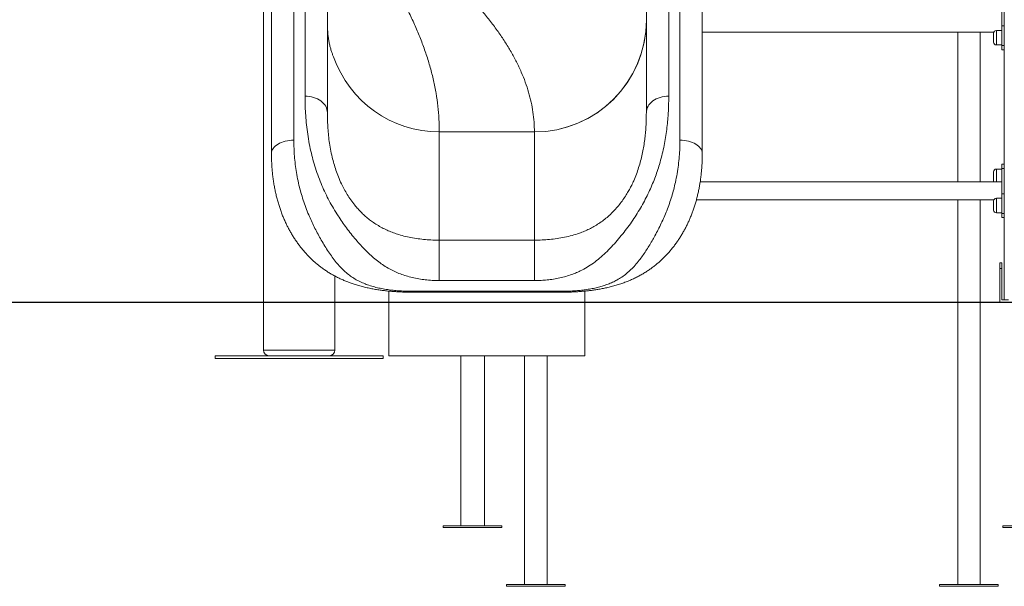
# Model space of a CAD drawing. Units: millimetres. Extents: x 13 to 205, y 31 to 246.
# Drawn here: x 107 to 124, y 199 to 209 of the extents above; entities that cross this region are included whole.
import ezdxf

# ---------------------------------------------------------------- set-up
doc = ezdxf.new("R2010")
doc.units = ezdxf.units.MM
doc.styles.add('SLDTEXTSTYLE0', font='TXT', dxfattribs={"width": 0.663})
doc.dimstyles.new('SLDDIMSTYLE0', dxfattribs={"dimtxt": 5, "dimasz": 3.302, "dimexe": 0, "dimexo": 0.0625, "dimgap": 1.25, "dimtad": 2, "dimlfac": 100, "dimrnd": 1e-09, "dimzin": 12, "dimdsep": 46, "dimtxsty": 'SLDTEXTSTYLE0', "dimsah": 1, "dimcen": 0.09, "dimadec": 0, "dimazin": 0, "dimtfac": 1, "dimtofl": 0, "dimtmove": 0, "dimatfit": 3, "dimfxl": 0, "dimfrac": 2, "dimtolj": 1, "dimtzin": 12, "dimarcsym": 0})

# ---------------------------------------------------------------- blocks, each defined once
blk = doc.blocks.new('*D1')
at = {"color": 7, "linetype": 'Continuous', "lineweight": 0}
for p, q in [((124.201, 246.046), (38.519, 246.046)), ((39.519, 246.046), (39.519, 204.392))]:
    blk.add_line(p, q, dxfattribs=at)
for points in [[(39.519, 246.046), (39.011, 242.744), (40.027, 242.744)], [(39.519, 204.392), (40.027, 207.694), (39.011, 207.694)]]:
    blk.add_solid(points, dxfattribs=at)
at = {"color": 7, "linetype": 'Continuous', "lineweight": 0, "insert": (33.074, 219.446), "char_height": 5, "attachment_point": 1, "rotation": 90, "style": 'SLDTEXTSTYLE0'}
blk.add_mtext('4170', dxfattribs=at)

msp = doc.modelspace()

# ---------------------------------------------------------------- linework, layer by layer
at = {"color": 7, "linetype": 'Continuous', "lineweight": 15}
for p, q in [((124.36148, 237.63182), (124.36148, 204.43242)), ((111.12278, 215.54796), (111.12278, 204.39242)), ((124.32148, 209.3295), (124.32148, 209.78205)), ((124.32148, 209.24737), (124.22148, 209.24737)), ((124.32148, 208.97595), (124.32148, 209.3295)), ((124.32148, 209.3295), (124.36148, 209.3295)), ((118.96648, 209.219), (124.1764, 209.219)), ((123.53148, 209.219), (123.53148, 206.539)), ((123.93148, 206.539), (123.93148, 209.219)), ((124.17148, 209.11737), (124.17148, 209.19737)), ((124.17148, 209.03737), (124.17148, 209.11737)), ((124.22148, 208.98737), (124.32148, 208.98737)), ((124.36148, 208.97595), (124.32148, 208.97595)), ((124.32148, 208.90273), (124.32148, 208.97595)), ((124.32148, 208.90273), (124.36148, 208.90273)), ((115.96648, 207.43242), (114.26648, 207.43242)), ((114.26648, 205.49908), (114.26648, 207.43242)), ((115.96648, 205.49908), (115.96648, 207.43242)), ((118.96648, 207.0471), (118.96643, 207.0439)), ((124.32148, 206.77063), (124.22148, 206.77063)), ((124.36148, 206.85527), (124.32148, 206.85527)), ((124.32148, 206.78205), (124.32148, 206.85527)), ((124.36148, 206.78205), (124.32148, 206.78205)), ((124.32148, 206.3295), (124.32148, 206.78205)), ((124.17148, 206.64063), (124.17148, 206.72063)), ((124.17148, 206.56063), (124.17148, 206.64063)), ((124.32148, 206.539), (118.9283, 206.539)), ((124.32148, 206.24737), (124.22148, 206.24737)), ((124.32148, 205.97595), (124.32148, 206.3295)), ((124.32148, 206.3295), (124.36148, 206.3295)), ((118.86077, 206.219), (124.1764, 206.219)), ((123.53148, 206.219), (123.53148, 204.39242)), ((123.93148, 204.39242), (123.93148, 206.219)), ((124.17148, 206.11737), (124.17148, 206.19737)), ((124.17148, 206.03737), (124.17148, 206.11737)), ((124.22148, 205.98737), (124.32148, 205.98737)), ((124.36148, 205.97595), (124.32148, 205.97595)), ((124.32148, 205.90273), (124.32148, 205.97595)), ((124.32148, 205.90273), (124.36148, 205.90273)), ((114.26648, 204.77672), (114.26648, 205.49908)), ((114.26648, 205.49908), (115.96648, 205.49908)), ((115.96648, 204.77672), (115.96648, 205.49908)), ((124.28148, 205.09242), (124.32148, 205.09242)), ((124.28148, 204.99242), (124.28148, 205.09242)), ((124.32148, 205.09242), (124.32148, 204.99242)), ((112.40019, 204.39242), (112.40019, 204.85777)), ((124.32148, 204.99242), (124.28148, 204.99242)), ((124.28148, 204.39242), (124.28148, 204.99242)), ((124.32148, 204.99242), (124.32148, 204.43242)), ((115.96648, 204.77672), (114.26648, 204.77672)), ((113.36648, 204.58774), (113.36648, 204.39242)), ((113.76648, 204.58512), (116.46648, 204.58512)), ((113.76648, 204.56904), (116.46648, 204.56904)), ((116.86648, 204.58778), (116.86648, 204.39242)), ((95.8189, 204.39242), (185.05523, 204.39242)), ((95.8189, 204.38242), (185.05523, 204.38242)), ((111.12278, 204.38242), (111.12278, 203.53326)), ((112.40019, 203.53326), (112.40019, 204.38242)), ((113.36648, 204.38242), (113.36648, 203.43326)), ((116.86648, 204.38242), (116.86648, 203.43326)), ((123.53148, 204.38242), (123.53148, 199.34104)), ((123.93148, 199.34104), (123.93148, 204.38242)), ((124.32148, 204.43242), (124.36148, 204.43242)), ((124.36148, 204.43242), (124.44148, 204.43242)), ((110.26148, 203.43326), (110.26148, 203.38326)), ((113.26148, 203.43326), (110.26148, 203.43326)), ((113.26148, 203.38326), (113.26148, 203.43326)), ((116.86648, 203.43326), (113.36648, 203.43326)), ((114.65148, 203.43326), (114.65148, 200.39242)), ((115.07148, 200.39242), (115.07148, 203.43326)), ((115.79148, 203.43326), (115.79148, 199.34104)), ((116.19148, 199.34104), (116.19148, 203.43326)), ((113.26148, 203.38326), (110.26148, 203.38326)), ((114.33648, 200.39242), (114.33648, 200.36242)), ((115.38648, 200.39242), (114.33648, 200.39242)), ((115.38648, 200.36242), (114.33648, 200.36242)), ((115.38648, 200.36242), (115.38648, 200.39242)), ((124.33648, 200.39242), (124.33648, 200.36242)), ((124.86148, 200.39242), (124.33648, 200.39242)), ((124.86148, 200.36242), (124.33648, 200.36242)), ((115.46648, 199.34104), (115.46648, 199.31104)), ((116.51648, 199.34104), (115.46648, 199.34104)), ((116.51648, 199.31104), (115.46648, 199.31104)), ((116.51648, 199.31104), (116.51648, 199.34104)), ((123.20648, 199.34104), (123.20648, 199.31104)), ((124.25648, 199.34104), (123.20648, 199.34104)), ((124.25648, 199.31104), (123.20648, 199.31104)), ((124.25648, 199.31104), (124.25648, 199.34104))]:
    msp.add_line(p, q, dxfattribs=at)
at = {"color": 8, "linetype": 'Continuous', "lineweight": 15}
for p, q in [((124.22148, 209.24737), (124.22148, 209.11737)), ((124.22148, 209.11737), (124.22148, 208.98737)), ((124.22148, 206.77063), (124.22148, 206.64063)), ((124.22148, 206.64063), (124.22148, 206.539)), ((124.22148, 206.24737), (124.22148, 206.11737)), ((124.22148, 206.11737), (124.22148, 205.98737)), ((113.76648, 204.58512), (113.76648, 204.56904)), ((116.46648, 204.58512), (116.46648, 204.56904)), ((111.12278, 203.53326), (112.40019, 203.53326))]:
    msp.add_line(p, q, dxfattribs=at)
at = {"color": 7, "linetype": 'Continuous', "lineweight": 15, "flags": 128}
for points in [[(111.86648, 208.07312), (111.90569, 208.0717), (111.94452, 208.06746), (111.9826, 208.06043), (112.01955, 208.0507), (112.05504, 208.03834), (112.08871, 208.02348), (112.12024, 208.00626), (112.14933, 207.98685), (112.17569, 207.96543), (112.19907, 207.94221), (112.21925, 207.91742), (112.23603, 207.89129), (112.24926, 207.86408), (112.2588, 207.83604), (112.26456, 207.80745), (112.26648, 207.77858)], [(118.36648, 208.07312), (118.32728, 208.0717), (118.28845, 208.06746), (118.25037, 208.06043), (118.21341, 208.0507), (118.17792, 208.03834), (118.14425, 208.02348), (118.11273, 208.00626), (118.08364, 207.98685), (118.05728, 207.96543), (118.03389, 207.94221), (118.01372, 207.91742), (117.99693, 207.89129), (117.98371, 207.86408), (117.97417, 207.83604), (117.96841, 207.80745), (117.96648, 207.77858)], [(111.66648, 207.28659), (111.62728, 207.28544), (111.58845, 207.28199), (111.55037, 207.27628), (111.51341, 207.26836), (111.47793, 207.25832), (111.44426, 207.24623), (111.41272, 207.23223), (111.38364, 207.21645), (111.35728, 207.19903), (111.33389, 207.18016), (111.31371, 207.16), (111.29693, 207.13875), (111.28371, 207.11662), (111.27417, 207.09382), (111.26841, 207.07057), (111.26648, 207.0471)], [(118.56648, 207.28659), (118.60569, 207.28544), (118.64452, 207.28199), (118.6826, 207.27628), (118.71956, 207.26836), (118.75504, 207.25832), (118.78871, 207.24623), (118.82024, 207.23223), (118.84932, 207.21645), (118.87569, 207.19903), (118.89907, 207.18016), (118.91925, 207.16), (118.93603, 207.13875), (118.94926, 207.11662), (118.9588, 207.09382), (118.96456, 207.07057), (118.96648, 207.0471)]]:
    msp.add_lwpolyline(points, dxfattribs=at)
at = {"color": 7, "linetype": 'Continuous', "lineweight": 15}
for centre, radius, start, end in [((115.96648, 209.43242), 2, 270, 0), ((115.96648, 209.43242), 2, 270, 359.683685), ((124.22148, 209.19737), 0.05, 90, 180), ((124.22148, 209.03737), 0.05, 180, 270), ((114.26648, 209.43242), 2, 199.149308, 270), ((124.22148, 206.72063), 0.05, 90, 180), ((124.22148, 206.56063), 0.05, 180, 205.632052), ((124.22148, 206.19737), 0.05, 90, 180), ((124.22148, 206.03737), 0.05, 180, 270), ((111.22278, 203.53326), 0.1, 180, 270), ((112.30019, 203.53326), 0.1, 270, 0)]:
    msp.add_arc(centre, radius, start, end, dxfattribs=at)
at = {"color": 8, "linetype": 'Continuous', "lineweight": 15}
for points, knots in [([(112.40019, 211.94694), (112.45086, 211.90811), (112.58106, 211.80833), (112.78829, 211.64762), (113.02088, 211.46479), (113.24926, 211.28194), (113.46519, 211.10528), (113.66853, 210.93481), (113.85942, 210.77056), (114.04472, 210.6063), (114.22394, 210.44202), (114.39661, 210.27775), (114.56225, 210.11349), (114.72572, 209.94376), (114.88563, 209.76852), (115.04048, 209.58782), (115.18476, 209.40713), (115.31801, 209.22645), (115.43981, 209.04577), (115.54976, 208.86507), (115.6475, 208.68436), (115.73272, 208.50366), (115.80515, 208.32298), (115.86419, 208.14337), (115.90999, 207.96483), (115.94238, 207.78735), (115.96271, 207.60988), (115.96522, 207.49157), (115.96648, 207.43242)], [0, 0, 0, 0, 0.02580203, 0.06630202, 0.106801786, 0.147302419, 0.18780518, 0.224193526, 0.260578461, 0.296963571, 0.333352567, 0.36974012, 0.406124591, 0.442510278, 0.48253684, 0.522563119, 0.562587151, 0.602610296, 0.642633987, 0.68265965, 0.722686578, 0.762711249, 0.802734608, 0.842758002, 0.88206831, 0.92138095, 0.96069128, 1, 1, 1, 1]), ([(112.40019, 211.61132), (112.42478, 211.5791), (112.50223, 211.47762), (112.62944, 211.30687), (112.7865, 211.09169), (112.94391, 210.86912), (113.10043, 210.63915), (113.24994, 210.40918), (113.3917, 210.17921), (113.52415, 209.9506), (113.6468, 209.72337), (113.75923, 209.4975), (113.86159, 209.27163), (113.95402, 209.04423), (114.03577, 208.81529), (114.10616, 208.58481), (114.16424, 208.35433), (114.2098, 208.12386), (114.24227, 207.89338), (114.26269, 207.6629), (114.26522, 207.50925), (114.26648, 207.43242)], [0, 0, 0, 0, 0.02313265, 0.07285496, 0.12257752, 0.17760866, 0.23264006, 0.28767146, 0.34270305, 0.39773472, 0.45178408, 0.50583349, 0.55988276, 0.61393219, 0.66908448, 0.72423693, 0.77938946, 0.83454197, 0.88969464, 0.9448473, 1, 1, 1, 1])]:
    msp.add_open_spline(points, degree=3, knots=knots, dxfattribs=at)
at = {"color": 7, "linetype": 'Continuous', "lineweight": 15}
for points, knots in [([(111.66648, 210.14128), (111.66648, 210.08344), (111.66648, 209.96774), (111.66648, 209.78707), (111.66648, 209.61451), (111.66648, 209.45056), (111.66648, 209.29658), (111.66648, 209.13552), (111.66648, 208.97202), (111.66648, 208.80614), (111.66648, 208.63805), (111.66648, 208.47546), (111.66648, 208.32008), (111.66648, 208.17381), (111.66648, 208.02172), (111.66648, 207.87206), (111.66648, 207.72593), (111.66648, 207.58408), (111.66648, 207.43814), (111.66648, 207.33711), (111.66648, 207.28659)], [0, 0, 0, 0, 0.08431049, 0.16862408, 0.25292753, 0.31644794, 0.37998613, 0.44351453, 0.50702192, 0.56435976, 0.62171037, 0.67904006, 0.72261203, 0.76620907, 0.80980023, 0.8533643, 0.88994106, 0.92651718, 0.96325911, 1, 1, 1, 1]), ([(111.86648, 208.07312), (111.86648, 208.1364), (111.86648, 208.26301), (111.86648, 208.44134), (111.86648, 208.61185), (111.86648, 208.77413), (111.86648, 208.94344), (111.86648, 209.11807), (111.86648, 209.29664), (111.86648, 209.46654), (111.86648, 209.64341), (111.86648, 209.82628), (111.86648, 209.99585), (111.86648, 210.09903), (111.86648, 210.14128)], [0, 0, 0, 0, 0.06896658, 0.13799975, 0.20707915, 0.2761574, 0.34516209, 0.43351225, 0.5218994, 0.61030485, 0.69867997, 0.81052384, 0.92241268, 1, 1, 1, 1]), ([(118.36648, 210.14128), (118.36648, 210.10029), (118.36648, 210.01829), (118.36648, 209.89191), (118.36648, 209.76233), (118.36648, 209.62212), (118.36648, 209.46994), (118.36648, 209.30379), (118.36648, 209.12939), (118.36648, 208.95702), (118.36648, 208.78763), (118.36648, 208.62249), (118.36648, 208.4488), (118.36648, 208.26699), (118.36648, 208.13772), (118.36648, 208.07312)], [0, 0, 0, 0, 0.07531147, 0.1506224, 0.22597233, 0.30132148, 0.38786208, 0.47443068, 0.56098236, 0.64750033, 0.7179714, 0.78852036, 0.85907004, 0.92956988, 1, 1, 1, 1]), ([(118.56648, 207.28659), (118.56648, 207.35282), (118.56648, 207.48536), (118.56648, 207.67498), (118.56648, 207.85785), (118.56648, 208.03315), (118.56648, 208.20324), (118.56648, 208.36792), (118.56648, 208.52742), (118.56648, 208.68), (118.56648, 208.82604), (118.56648, 208.98397), (118.56648, 209.15158), (118.56648, 209.31984), (118.56648, 209.47397), (118.56648, 209.61573), (118.56648, 209.77553), (118.56648, 209.9517), (118.56648, 210.07809), (118.56648, 210.14128)], [0, 0, 0, 0, 0.04828254, 0.09663098, 0.14501257, 0.19338166, 0.24168186, 0.29190479, 0.34216472, 0.39245003, 0.44273396, 0.49297676, 0.56258174, 0.63225304, 0.69347336, 0.75470088, 0.81592477, 0.90796118, 1, 1, 1, 1]), ([(111.26648, 207.0471), (111.26648, 207.10942), (111.26648, 207.23416), (111.26648, 207.41246), (111.26648, 207.58433), (111.26648, 207.74902), (111.26648, 207.90877), (111.26648, 208.06344), (111.26648, 208.21328), (111.26648, 208.35667), (111.26648, 208.49399), (111.26648, 208.63841), (111.26648, 208.78863), (111.26648, 208.94344), (111.26648, 209.0915), (111.26648, 209.24991), (111.26648, 209.4173), (111.26648, 209.5931), (111.26648, 209.70569), (111.26648, 209.76198)], [0, 0, 0, 0, 0.04764062, 0.09534715, 0.14308796, 0.19081717, 0.23847686, 0.28804158, 0.33764183, 0.38726704, 0.43689119, 0.48647599, 0.5504491, 0.61444351, 0.67844779, 0.74243435, 0.82828388, 0.91414325, 1, 1, 1, 1]), ([(112.26648, 209.76198), (112.26648, 209.68268), (112.26648, 209.5637), (112.26648, 209.39729), (112.26648, 209.26261), (112.26648, 209.11654), (112.26648, 208.95729), (112.26648, 208.79021), (112.26648, 208.62517), (112.26648, 208.46306), (112.26648, 208.30502), (112.26648, 208.13872), (112.26648, 207.96454), (112.26648, 207.84054), (112.26648, 207.77858)], [0, 0, 0, 0, 0.1507742, 0.22619977, 0.3016246, 0.38813612, 0.47467463, 0.5611967, 0.64768563, 0.71812035, 0.78863466, 0.85914835, 0.92960953, 1, 1, 1, 1]), ([(117.96648, 207.77858), (117.96648, 207.83928), (117.96648, 207.96074), (117.96648, 208.1316), (117.96648, 208.29486), (117.96648, 208.45018), (117.96648, 208.61222), (117.96648, 208.77941), (117.96648, 208.95046), (117.96648, 209.1133), (117.96648, 209.26155), (117.96648, 209.39722), (117.96648, 209.56363), (117.96648, 209.68263), (117.96648, 209.76198)], [0, 0, 0, 0, 0.06893295, 0.13793311, 0.20698252, 0.27603174, 0.34500589, 0.43331963, 0.52166927, 0.61003693, 0.6983755, 0.77375912, 0.84914364, 1, 1, 1, 1]), ([(118.96648, 209.76198), (118.96648, 209.706), (118.96648, 209.59402), (118.96648, 209.41921), (118.96648, 209.25234), (118.96648, 209.09387), (118.96648, 208.94509), (118.96648, 208.7895), (118.96648, 208.63007), (118.96648, 208.46658), (118.96648, 208.29879), (118.96648, 208.12194), (118.96648, 207.94615), (118.96648, 207.77254), (118.96648, 207.60276), (118.96648, 207.42527), (118.96648, 207.24089), (118.96648, 207.11167), (118.96648, 207.0471)], [0, 0, 0, 0, 0.085395064, 0.17079307, 0.256180954, 0.3205147, 0.384865976, 0.449207443, 0.513527418, 0.573341559, 0.633195625, 0.693032048, 0.752821798, 0.802218704, 0.851692225, 0.901178059, 0.950625407, 1, 1, 1, 1]), ([(112.26648, 209.37425), (112.26679, 209.34755), (112.26741, 209.29416), (112.27256, 209.21382), (112.28102, 209.1337), (112.29286, 209.05672), (112.30759, 208.98398), (112.32186, 208.92781), (112.33441, 208.88554), (112.34433, 208.85532), (112.35462, 208.82716), (112.36594, 208.79922), (112.37315, 208.78452), (112.37715, 208.77636)], [0, 0, 0, 0, 0.11838288, 0.23675344, 0.35788752, 0.47897868, 0.58978487, 0.70195766, 0.75752197, 0.81306905, 0.87068047, 0.92825234, 1, 1, 1, 1]), ([(114.26648, 204.77672), (114.23294, 204.77715), (114.15913, 204.77809), (114.04571, 204.78644), (113.92742, 204.80132), (113.81178, 204.82281), (113.70106, 204.85054), (113.5956, 204.88454), (113.49515, 204.92465), (113.39664, 204.97224), (113.30029, 205.02838), (113.20594, 205.09307), (113.11487, 205.16453), (113.0269, 205.24195), (112.94269, 205.32375), (112.85844, 205.41245), (112.77399, 205.50769), (112.689, 205.61043), (112.60721, 205.71631), (112.5292, 205.82459), (112.45072, 205.94159), (112.37324, 206.06749), (112.2981, 206.20209), (112.22975, 206.33756), (112.16522, 206.4803), (112.10588, 206.62976), (112.05244, 206.78516), (112.00719, 206.93865), (111.96722, 207.09919), (111.93344, 207.26585), (111.90643, 207.4376), (111.88711, 207.60475), (111.8746, 207.76671), (111.86761, 207.92354), (111.86686, 208.0233), (111.86648, 208.07312)], [0, 0, 0, 0, 0.02007574, 0.04417395, 0.06836855, 0.09258255, 0.11670816, 0.13987832, 0.1630785, 0.18625273, 0.21065484, 0.23514528, 0.25966677, 0.28415648, 0.30855775, 0.33210423, 0.35866942, 0.38532912, 0.41202913, 0.43870442, 0.46528266, 0.49683717, 0.52847636, 0.56012829, 0.59170089, 0.62824456, 0.66486918, 0.7015163, 0.73809065, 0.78161977, 0.82524422, 0.86895155, 0.91269758, 0.95641128, 1, 1, 1, 1]), ([(118.36648, 208.07312), (118.36598, 208.01599), (118.36498, 207.90175), (118.35639, 207.73727), (118.34341, 207.58434), (118.32699, 207.44422), (118.30518, 207.30056), (118.27737, 207.15374), (118.24292, 207.00416), (118.20402, 206.86228), (118.16162, 206.72882), (118.11698, 206.60439), (118.06672, 206.47914), (118.01071, 206.35369), (117.94849, 206.22787), (117.87967, 206.10212), (117.80449, 205.97687), (117.72378, 205.8534), (117.63684, 205.73099), (117.54404, 205.6101), (117.44576, 205.49155), (117.34341, 205.37811), (117.23885, 205.27222), (117.13198, 205.17539), (117.02192, 205.08873), (116.90695, 205.01185), (116.79884, 204.95282), (116.69919, 204.90854), (116.60509, 204.8734), (116.50289, 204.8426), (116.3924, 204.81685), (116.27893, 204.79738), (116.16945, 204.78495), (116.06505, 204.77795), (115.99934, 204.77713), (115.96648, 204.77672)], [0, 0, 0, 0, 0.04990476, 0.09980641, 0.13632169, 0.17293641, 0.20957738, 0.24618857, 0.28273463, 0.31920396, 0.34839338, 0.37765929, 0.40693601, 0.43617262, 0.46533755, 0.49496039, 0.52465865, 0.55434858, 0.5839599, 0.61467013, 0.64548526, 0.67628988, 0.70698568, 0.73655779, 0.76623674, 0.79591632, 0.82548889, 0.84590887, 0.86632805, 0.8898856, 0.91351879, 0.93713447, 0.96066783, 0.98033422, 1, 1, 1, 1]), ([(112.26648, 207.77858), (112.26675, 207.73851), (112.26728, 207.65827), (112.27259, 207.53203), (112.28247, 207.40135), (112.29818, 207.26601), (112.32068, 207.12628), (112.34876, 206.99274), (112.3815, 206.86647), (112.41811, 206.74848), (112.46235, 206.62855), (112.51153, 206.51559), (112.56468, 206.41046), (112.62039, 206.31389), (112.68305, 206.21861), (112.74798, 206.13233), (112.81376, 206.05553), (112.87859, 205.9879), (112.94739, 205.9238), (113.01859, 205.86497), (113.09504, 205.80915), (113.17672, 205.75704), (113.26472, 205.70868), (113.35488, 205.66617), (113.44667, 205.62931), (113.54918, 205.59479), (113.66322, 205.56394), (113.78961, 205.53785), (113.91859, 205.51863), (114.04958, 205.50599), (114.16597, 205.49993), (114.23839, 205.49932), (114.26648, 205.49908)], [0, 0, 0, 0, 0.0484951, 0.09712058, 0.14577033, 0.19436772, 0.24287231, 0.29128693, 0.3291623, 0.36712282, 0.4050396, 0.442855, 0.47294046, 0.50313623, 0.53329285, 0.56332493, 0.58699929, 0.61076032, 0.63451755, 0.65818635, 0.6806789, 0.70647036, 0.73235063, 0.75830638, 0.78426778, 0.81012718, 0.84379536, 0.87761226, 0.91142902, 0.94514017, 0.97871992, 1, 1, 1, 1]), ([(115.96648, 205.49908), (116.0116, 205.49967), (116.10186, 205.50085), (116.23739, 205.51051), (116.37206, 205.52638), (116.50665, 205.54989), (116.63959, 205.58156), (116.75703, 205.61839), (116.85862, 205.65774), (116.94508, 205.69698), (117.03149, 205.74257), (117.11725, 205.79513), (117.20264, 205.85556), (117.28504, 205.92287), (117.3633, 205.99614), (117.43579, 206.07371), (117.50311, 206.15538), (117.56506, 206.24069), (117.61904, 206.32481), (117.66542, 206.40584), (117.70529, 206.4832), (117.74765, 206.57446), (117.79006, 206.67906), (117.83101, 206.79822), (117.86547, 206.91748), (117.89383, 207.03631), (117.91654, 207.15316), (117.93431, 207.26785), (117.94765, 207.38027), (117.95825, 207.50407), (117.96526, 207.6382), (117.96607, 207.73175), (117.96648, 207.77858)], [0, 0, 0, 0, 0.03417233, 0.06835078, 0.10357914, 0.138817, 0.17511685, 0.21141383, 0.23616593, 0.26093607, 0.28567237, 0.31189522, 0.3381136, 0.36527177, 0.39242924, 0.41923468, 0.44604347, 0.47378546, 0.50153291, 0.52559305, 0.54968048, 0.57374928, 0.6109113, 0.64808197, 0.68743555, 0.72682885, 0.7662002, 0.80645545, 0.84673112, 0.8869941, 0.94343933, 1, 1, 1, 1]), ([(111.66648, 207.28659), (111.66664, 207.26068), (111.66707, 207.18936), (111.67195, 207.06982), (111.68317, 206.92716), (111.70078, 206.7813), (111.72529, 206.6328), (111.75583, 206.48877), (111.79191, 206.34987), (111.83247, 206.21664), (111.87922, 206.08286), (111.92873, 205.95785), (111.97963, 205.84209), (112.03034, 205.73564), (112.0842, 205.63043), (112.14211, 205.52474), (112.20365, 205.4191), (112.26882, 205.31461), (112.33636, 205.21489), (112.40468, 205.12306), (112.47434, 205.04042), (112.54591, 204.96683), (112.62076, 204.90059), (112.69896, 204.84188), (112.78158, 204.79042), (112.86894, 204.746), (112.96112, 204.70762), (113.05755, 204.67526), (113.15779, 204.64847), (113.26194, 204.62672), (113.36464, 204.61052), (113.46584, 204.59884), (113.56432, 204.59101), (113.66488, 204.58606), (113.73267, 204.58543), (113.76648, 204.58512)], [0, 0, 0, 0, 0.022825412, 0.06281364, 0.102908402, 0.143007614, 0.18304139, 0.222978418, 0.25755323, 0.292213272, 0.326852491, 0.36139892, 0.389252735, 0.417175627, 0.445086538, 0.472924163, 0.50262624, 0.532449836, 0.562258862, 0.591941579, 0.619894388, 0.647974202, 0.676128682, 0.704264594, 0.732264829, 0.761000827, 0.789799334, 0.818593215, 0.847323148, 0.875613755, 0.903895315, 0.927884301, 0.951987793, 0.976057441, 1, 1, 1, 1]), ([(116.46648, 204.58512), (116.49649, 204.58537), (116.55657, 204.58585), (116.64581, 204.58971), (116.73829, 204.59619), (116.83302, 204.60602), (116.92928, 204.61972), (117.02224, 204.63693), (117.11164, 204.65775), (117.19822, 204.68258), (117.28208, 204.71181), (117.36334, 204.74599), (117.44595, 204.7875), (117.52919, 204.83832), (117.61254, 204.90019), (117.69199, 204.97056), (117.76797, 205.05016), (117.8366, 205.13402), (117.89971, 205.21969), (117.95743, 205.30462), (118.01354, 205.39322), (118.06782, 205.48453), (118.12304, 205.58272), (118.17863, 205.68771), (118.23351, 205.79944), (118.28466, 205.91225), (118.33343, 206.02999), (118.3788, 206.15244), (118.42018, 206.27913), (118.45599, 206.4051), (118.48907, 206.54149), (118.51765, 206.68763), (118.54049, 206.84256), (118.55585, 206.99437), (118.56491, 207.14287), (118.56596, 207.23873), (118.56648, 207.28659)], [0, 0, 0, 0, 0.02124942, 0.04255094, 0.06381147, 0.08854315, 0.11337247, 0.13827869, 0.16318911, 0.18798901, 0.21339929, 0.23883013, 0.26423961, 0.29403978, 0.32393555, 0.35380435, 0.38356764, 0.41385878, 0.43916834, 0.46458766, 0.4900577, 0.51550142, 0.5408308, 0.57017219, 0.59959493, 0.62903123, 0.65839118, 0.69116888, 0.72402088, 0.75688929, 0.78968951, 0.83164963, 0.87371379, 0.91584976, 0.9579823, 1, 1, 1, 1]), ([(111.26658, 207.04627), (111.26668, 207.02145), (111.2669, 206.96754), (111.26983, 206.88377), (111.27499, 206.79606), (111.28245, 206.70941), (111.29212, 206.62384), (111.30402, 206.53931), (111.31807, 206.45609), (111.33424, 206.3743), (111.35245, 206.29421), (111.37269, 206.21574), (111.39491, 206.13896), (111.41907, 206.06387), (111.44516, 205.99045), (111.47314, 205.91869), (111.503, 205.84857), (111.53352, 205.78265), (111.56516, 205.71935), (111.59822, 205.65809), (111.63419, 205.59625), (111.67238, 205.53519), (111.71245, 205.47548), (111.7543, 205.41729), (111.7978, 205.36079), (111.84287, 205.30611), (111.88941, 205.2534), (111.93731, 205.20277), (111.98651, 205.15436), (112.03666, 205.10847), (112.08713, 205.06564), (112.13866, 205.02485), (112.19192, 204.98561), (112.2479, 204.94736), (112.30607, 204.91058), (112.36657, 204.8753), (112.42953, 204.84156), (112.49511, 204.8094), (112.56348, 204.77888), (112.63483, 204.75006), (112.70926, 204.72303), (112.78704, 204.69786), (112.86844, 204.67449), (112.95265, 204.65339), (113.03797, 204.63495), (113.12247, 204.61937), (113.20515, 204.60651), (113.28536, 204.5961), (113.36286, 204.58782), (113.43507, 204.58156), (113.50427, 204.57676), (113.57123, 204.5732), (113.63921, 204.57071), (113.70425, 204.56926), (113.7466, 204.56914), (113.76647, 204.56908)], [0, 0, 0, 0, 0.02109262, 0.04582589, 0.06994859, 0.09349178, 0.11650236, 0.13902644, 0.16112503, 0.18257452, 0.20352441, 0.22396172, 0.24392066, 0.2634387, 0.28255384, 0.30130508, 0.3197317, 0.33787262, 0.35372699, 0.37052559, 0.38763198, 0.40470175, 0.42171785, 0.43866674, 0.45553603, 0.47231804, 0.48900698, 0.50560059, 0.52209877, 0.5385038, 0.55457174, 0.57009446, 0.58648173, 0.60319744, 0.62029453, 0.63781938, 0.65581965, 0.67434615, 0.69344917, 0.71317683, 0.73356554, 0.75457744, 0.77647225, 0.79906819, 0.82147558, 0.84332964, 0.86436695, 0.88445662, 0.90358547, 0.92181836, 0.93735414, 0.95375915, 0.96995735, 0.98590119, 1, 1, 1, 1]), ([(116.46648, 204.56911), (116.47086, 204.56909), (116.4968, 204.56895), (116.54465, 204.56962), (116.61022, 204.57121), (116.67656, 204.57391), (116.74343, 204.57768), (116.81033, 204.58257), (116.87907, 204.58871), (116.95021, 204.59637), (117.0246, 204.60597), (117.10104, 204.61767), (117.17964, 204.6318), (117.26031, 204.64869), (117.34269, 204.66865), (117.42627, 204.69188), (117.50687, 204.7173), (117.58593, 204.74537), (117.66171, 204.77549), (117.7364, 204.80862), (117.80739, 204.84349), (117.87488, 204.87998), (117.93915, 204.918), (118.00044, 204.95749), (118.05897, 204.99842), (118.11493, 205.04075), (118.16856, 205.08451), (118.2195, 205.12927), (118.26842, 205.17552), (118.31565, 205.22338), (118.36195, 205.27363), (118.40692, 205.32587), (118.4505, 205.38), (118.4926, 205.43594), (118.53314, 205.49359), (118.57203, 205.55284), (118.6092, 205.61358), (118.64453, 205.67568), (118.67781, 205.73877), (118.70875, 205.80226), (118.73808, 205.86711), (118.76588, 205.93368), (118.79228, 206.0025), (118.81683, 206.07253), (118.83956, 206.14381), (118.86045, 206.21634), (118.87951, 206.29011), (118.89674, 206.36514), (118.91212, 206.44143), (118.9257, 206.51912), (118.9375, 206.59859), (118.9474, 206.67959), (118.95528, 206.76174), (118.96113, 206.84453), (118.96483, 206.92791), (118.96652, 206.9946), (118.96632, 207.03306), (118.96627, 207.04393)], [0, 0, 0, 0, 0.00311195, 0.01841544, 0.03397968, 0.04980357, 0.06588524, 0.08215361, 0.09844481, 0.11636428, 0.13495831, 0.15433281, 0.17453984, 0.19558365, 0.2173951, 0.23982508, 0.26268525, 0.28295579, 0.30465007, 0.32553017, 0.34559449, 0.36491703, 0.38357938, 0.40166186, 0.41923747, 0.4363738, 0.45313282, 0.46965857, 0.48540633, 0.50156838, 0.51782142, 0.53417382, 0.55063066, 0.56719563, 0.58387045, 0.60065531, 0.61754868, 0.63454596, 0.65164187, 0.66862463, 0.68536203, 0.70311925, 0.72109656, 0.73933669, 0.75787294, 0.7767378, 0.79596367, 0.81558166, 0.83562129, 0.85611831, 0.87722484, 0.89910464, 0.92134817, 0.94400145, 0.96710524, 0.99070138, 1, 1, 1, 1])]:
    msp.add_open_spline(points, degree=3, knots=knots, dxfattribs=at)

# ---------------------------------------------------------------- dimensions: what is measured, and where the dimension line sits
at = {"color": 7, "linetype": 'Continuous', "lineweight": 0}
dim = msp.add_linear_dim(base=(39.519013, 204.39242), p1=(124.201483, 246.046373), p2=(35.41963, 204.39242), angle=90, dimstyle='SLDDIMSTYLE0', dxfattribs=at)
dim.commit()
dim.dimension.update_dxf_attribs({"geometry": '*D1', "text_midpoint": (39.519013, 226.833873), "dimtype": 160})

doc.saveas('drawing.dxf')
